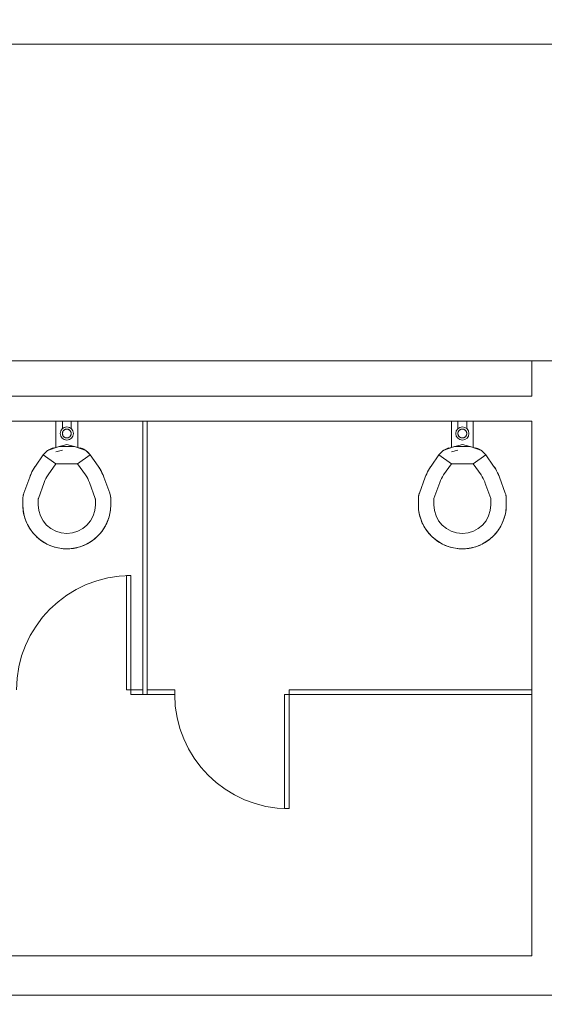
# Model space of a CAD drawing. Extents: x -4599 to 12320, y -1468 to 15626.
# Drawn here: x 8983 to 9102, y 6431 to 6655 of the extents above; entities that cross this region are included whole.
import ezdxf

# ---------------------------------------------------------------- set-up
doc = ezdxf.new("R2010")
doc.units = 0
doc.header["$LTSCALE"] = 48
doc.header["$MEASUREMENT"] = 0
doc.layers.add('MC-BLDG Shell', color=7, linetype='Continuous', lineweight=0)

# ---------------------------------------------------------------- blocks, each defined once
blk = doc.blocks.new('MC-Exh-Bldg Shell')
at = {"layer": 'MC-BLDG Shell'}
h = blk.add_hatch(color=256, dxfattribs=at)
h.dxf.hatch_style = 1
h.paths.add_polyline_path([(6058.56, 7954.74), (6117.18, 7954.74), (6117.18, 8056.74), (6058.56, 8056.74)])
edge = h.paths.add_edge_path()
edge.add_arc((6087.73, 7530.74), 23.88, 0, 360)
edge = h.paths.add_edge_path()
edge.add_arc((7166.85, 7530.74), 23.88, 0, 360)
edge = h.paths.add_edge_path()
edge.add_arc((7166.85, 7062.74), 23.88, 0, 360)
edge = h.paths.add_edge_path()
edge.add_arc((6087.73, 7062.74), 23.88, 0, 360)
edge = h.paths.add_edge_path()
edge.add_arc((6087.73, 6702.74), 23.88, 0, 360)
edge = h.paths.add_edge_path()
edge.add_arc((7166.85, 6702.74), 23.88, 0, 360)
edge = h.paths.add_edge_path()
edge.add_arc((7166.85, 6342.74), 23.88, 0, 360)
edge = h.paths.add_edge_path()
edge.add_arc((6087.73, 6342.74), 23.88, 0, 360)
edge = h.paths.add_edge_path()
edge.add_arc((6087.73, 5856.37), 23.88, 0, 360)
edge = h.paths.add_edge_path()
edge.add_arc((5697.41, 5856.37), 23.88, 0, 360)
edge = h.paths.add_edge_path()
edge.add_arc((7166.85, 5856.37), 23.88, 0, 360)
edge = h.paths.add_edge_path()
edge.add_arc((7166.85, 5656.74), 23.88, 0, 360)
edge = h.paths.add_edge_path()
edge.add_arc((6087.73, 5656.74), 23.88, 0, 360)
edge = h.paths.add_edge_path()
edge.add_arc((5274.1, 5656.74), 23.88, 0, 360)
h.paths.add_polyline_path([(4889.35, 5640.55), (4925.35, 5640.55), (4925.35, 5676.55), (4889.35, 5676.55)])
h.paths.add_polyline_path([(4612.1, 5642.49), (4648.1, 5642.49), (4648.1, 5678.49), (4612.1, 5678.49)])
edge = h.paths.add_edge_path()
edge.add_arc((8246.23, 5656.74), 23.88, 0, 360)
edge = h.paths.add_edge_path()
edge.add_arc((8246.23, 5856.37), 23.88, 0, 360)
edge = h.paths.add_edge_path()
edge.add_arc((9326.6, 5656.74), 23.88, 0, 360)
edge = h.paths.add_edge_path()
edge.add_arc((9326.6, 5856.37), 23.88, 0, 360)
edge = h.paths.add_edge_path()
edge.add_arc((8246.23, 6342.74), 23.88, 0, 360)
edge = h.paths.add_edge_path()
edge.add_arc((8248.1, 6702.74), 30, 0, 360)
edge = h.paths.add_edge_path()
edge.add_arc((9328.1, 6702.74), 30, 0, 360)
edge = h.paths.add_edge_path()
edge.add_arc((9326.6, 6342.74), 23.88, 0, 360)
edge = h.paths.add_edge_path()
edge.add_line((10918.1, 7638.74), (10917.69, 7638.74))
at = {"layer": 'MC-BLDG Shell', "lineweight": 0}
for p, q in [((9400.1, 6649.74), (8536.1, 6649.74)), ((8536.1, 6577.74), (9400.1, 6577.74)), ((9099.48, 6577.74), (9099.48, 6569.74)), ((9099.48, 6569.74), (8624.6, 6569.74)), ((8976.01, 6563.99), (9011.01, 6563.99)), ((9012.01, 6563.99), (9099.48, 6563.99)), ((9099.48, 6563.99), (9099.48, 6502.89)), ((9099.48, 6501.89), (9099.48, 6442.39)), ((9099.48, 6442.39), (8558.6, 6442.39)), ((8508.98, 6433.49), (9226.26, 6433.49))]:
    blk.add_line(p, q, dxfattribs=at)
at = {"layer": 'MC-BLDG Shell'}
for p, q in [((8991.2, 6558.01), (8991.2, 6563.99)), ((8992.7, 6563.99), (8992.7, 6562.26)), ((8994.7, 6562.26), (8994.7, 6563.99)), ((8996.2, 6563.99), (8996.2, 6558.01)), ((9012.01, 6563.99), (9011.01, 6563.99)), ((9011.01, 6501.89), (9011.01, 6563.99)), ((9012.01, 6563.99), (9012.01, 6501.89)), ((9081.2, 6558.01), (9081.2, 6563.99)), ((9082.7, 6563.99), (9082.7, 6562.26)), ((9084.7, 6562.26), (9084.7, 6563.99)), ((9086.2, 6563.99), (9086.2, 6558.01)), ((8992.83, 6561.73), (8992.81, 6561.69)), ((8992.85, 6561.76), (8992.83, 6561.73)), ((8992.87, 6561.79), (8992.85, 6561.76)), ((8992.9, 6561.83), (8992.87, 6561.79)), ((8992.92, 6561.86), (8992.9, 6561.83)), ((8992.95, 6561.89), (8992.92, 6561.86)), ((8992.98, 6561.92), (8992.95, 6561.89)), ((8993.01, 6561.95), (8992.98, 6561.92)), ((8993.03, 6561.97), (8993.01, 6561.95)), ((8993.07, 6562), (8993.03, 6561.97)), ((8993.1, 6562.02), (8993.07, 6562)), ((8993.13, 6562.05), (8993.1, 6562.02)), ((8993.16, 6562.07), (8993.13, 6562.05)), ((8993.2, 6562.09), (8993.16, 6562.07)), ((8993.23, 6562.11), (8993.2, 6562.09)), ((8993.27, 6562.13), (8993.23, 6562.11)), ((8993.31, 6562.14), (8993.27, 6562.13)), ((8993.34, 6562.16), (8993.31, 6562.14)), ((8993.38, 6562.17), (8993.34, 6562.16)), ((8993.42, 6562.18), (8993.38, 6562.17)), ((8993.46, 6562.19), (8993.42, 6562.18)), ((8993.5, 6562.2), (8993.46, 6562.19)), ((8993.54, 6562.21), (8993.5, 6562.2)), ((8993.58, 6562.22), (8993.54, 6562.21)), ((8993.62, 6562.22), (8993.58, 6562.22)), ((8993.66, 6562.22), (8993.62, 6562.22)), ((8993.7, 6562.22), (8993.66, 6562.22)), ((8993.72, 6562.22), (8993.7, 6562.22)), ((8993.76, 6562.22), (8993.72, 6562.22)), ((8993.8, 6562.22), (8993.76, 6562.22)), ((8993.84, 6562.21), (8993.8, 6562.22)), ((8993.88, 6562.21), (8993.84, 6562.21)), ((8993.92, 6562.2), (8993.88, 6562.21)), ((8993.96, 6562.19), (8993.92, 6562.2)), ((8994, 6562.18), (8993.96, 6562.19)), ((8994.04, 6562.17), (8994, 6562.18)), ((8994.08, 6562.15), (8994.04, 6562.17)), ((8994.11, 6562.13), (8994.08, 6562.15)), ((8994.15, 6562.12), (8994.11, 6562.13)), ((8994.18, 6562.1), (8994.15, 6562.12)), ((8994.22, 6562.08), (8994.18, 6562.1)), ((8994.25, 6562.06), (8994.22, 6562.08)), ((8994.29, 6562.03), (8994.25, 6562.06)), ((8994.32, 6562.01), (8994.29, 6562.03)), ((8994.35, 6561.99), (8994.32, 6562.01)), ((8994.38, 6561.96), (8994.35, 6561.99)), ((8994.41, 6561.93), (8994.38, 6561.96)), ((8994.44, 6561.9), (8994.41, 6561.93)), ((8994.47, 6561.87), (8994.44, 6561.9)), ((8994.49, 6561.84), (8994.47, 6561.87)), ((8994.52, 6561.81), (8994.49, 6561.84)), ((8994.54, 6561.78), (8994.52, 6561.81)), ((8994.56, 6561.74), (8994.54, 6561.78)), ((8994.58, 6561.71), (8994.56, 6561.74)), ((9082.83, 6561.73), (9082.81, 6561.69)), ((9082.85, 6561.76), (9082.83, 6561.73)), ((9082.87, 6561.79), (9082.85, 6561.76)), ((9082.9, 6561.83), (9082.87, 6561.79)), ((9082.92, 6561.86), (9082.9, 6561.83)), ((9082.95, 6561.89), (9082.92, 6561.86)), ((9082.98, 6561.92), (9082.95, 6561.89)), ((9083.01, 6561.95), (9082.98, 6561.92)), ((9083.03, 6561.97), (9083.01, 6561.95)), ((9083.07, 6562), (9083.03, 6561.97)), ((9083.1, 6562.02), (9083.07, 6562)), ((9083.13, 6562.05), (9083.1, 6562.02)), ((9083.16, 6562.07), (9083.13, 6562.05)), ((9083.2, 6562.09), (9083.16, 6562.07)), ((9083.23, 6562.11), (9083.2, 6562.09)), ((9083.27, 6562.13), (9083.23, 6562.11)), ((9083.31, 6562.14), (9083.27, 6562.13)), ((9083.34, 6562.16), (9083.31, 6562.14)), ((9083.38, 6562.17), (9083.34, 6562.16)), ((9083.42, 6562.18), (9083.38, 6562.17)), ((9083.46, 6562.19), (9083.42, 6562.18)), ((9083.5, 6562.2), (9083.46, 6562.19)), ((9083.54, 6562.21), (9083.5, 6562.2)), ((9083.58, 6562.22), (9083.54, 6562.21)), ((9083.62, 6562.22), (9083.58, 6562.22)), ((9083.66, 6562.22), (9083.62, 6562.22)), ((9083.7, 6562.22), (9083.66, 6562.22)), ((9083.72, 6562.22), (9083.7, 6562.22)), ((9083.76, 6562.22), (9083.72, 6562.22)), ((9083.8, 6562.22), (9083.76, 6562.22)), ((9083.84, 6562.21), (9083.8, 6562.22)), ((9083.88, 6562.21), (9083.84, 6562.21)), ((9083.92, 6562.2), (9083.88, 6562.21)), ((9083.96, 6562.19), (9083.92, 6562.2)), ((9084, 6562.18), (9083.96, 6562.19)), ((9084.04, 6562.17), (9084, 6562.18)), ((9084.08, 6562.15), (9084.04, 6562.17)), ((9084.11, 6562.13), (9084.08, 6562.15)), ((9084.15, 6562.12), (9084.11, 6562.13)), ((9084.18, 6562.1), (9084.15, 6562.12)), ((9084.22, 6562.08), (9084.18, 6562.1)), ((9084.25, 6562.06), (9084.22, 6562.08)), ((9084.29, 6562.03), (9084.25, 6562.06)), ((9084.32, 6562.01), (9084.29, 6562.03)), ((9084.35, 6561.99), (9084.32, 6562.01)), ((9084.38, 6561.96), (9084.35, 6561.99)), ((9084.41, 6561.93), (9084.38, 6561.96)), ((9084.44, 6561.9), (9084.41, 6561.93)), ((9084.47, 6561.87), (9084.44, 6561.9)), ((9084.49, 6561.84), (9084.47, 6561.87)), ((9084.52, 6561.81), (9084.49, 6561.84)), ((9084.54, 6561.78), (9084.52, 6561.81)), ((9084.56, 6561.74), (9084.54, 6561.78)), ((9084.58, 6561.71), (9084.56, 6561.74)), ((8992.7, 6561.31), (8992.69, 6561.27)), ((8992.69, 6561.27), (8992.69, 6561.23)), ((8992.69, 6561.23), (8992.69, 6561.19)), ((8992.69, 6561.19), (8992.69, 6561.14)), ((8992.69, 6561.14), (8992.7, 6561.1)), ((8992.71, 6561.39), (8992.7, 6561.35)), ((8992.7, 6561.35), (8992.7, 6561.31)), ((8992.7, 6561.1), (8992.7, 6561.06)), ((8992.7, 6561.06), (8992.71, 6561.03)), ((8992.72, 6561.47), (8992.71, 6561.43)), ((8992.71, 6561.43), (8992.71, 6561.39)), ((8992.71, 6561.03), (8992.72, 6560.99)), ((8992.73, 6561.5), (8992.72, 6561.47)), ((8992.72, 6560.99), (8992.73, 6560.95)), ((8992.75, 6561.54), (8992.73, 6561.5)), ((8992.73, 6560.95), (8992.74, 6560.91)), ((8992.74, 6560.91), (8992.75, 6560.87)), ((8992.76, 6561.58), (8992.75, 6561.54)), ((8992.75, 6560.87), (8992.77, 6560.83)), ((8992.78, 6561.62), (8992.76, 6561.58)), ((8992.77, 6560.83), (8992.78, 6560.8)), ((8992.79, 6561.65), (8992.78, 6561.62)), ((8992.78, 6560.8), (8992.8, 6560.76)), ((8992.81, 6561.69), (8992.79, 6561.65)), ((8992.8, 6560.76), (8992.82, 6560.72)), ((8992.82, 6560.72), (8992.84, 6560.69)), ((8992.84, 6560.69), (8992.86, 6560.65)), ((8992.86, 6560.65), (8992.88, 6560.62)), ((8992.88, 6560.62), (8992.91, 6560.59)), ((8992.91, 6560.59), (8992.93, 6560.56)), ((8992.93, 6560.56), (8992.96, 6560.53)), ((8992.96, 6560.53), (8992.99, 6560.5)), ((8992.99, 6560.5), (8993.02, 6560.47)), ((8993.02, 6560.47), (8993.05, 6560.44)), ((8993.05, 6560.44), (8993.08, 6560.42)), ((8993.08, 6560.42), (8993.11, 6560.39)), ((8993.11, 6560.39), (8993.15, 6560.37)), ((8993.15, 6560.37), (8993.18, 6560.35)), ((8993.18, 6560.35), (8993.22, 6560.33)), ((8993.22, 6560.33), (8993.25, 6560.31)), ((8993.25, 6560.31), (8993.29, 6560.29)), ((8993.29, 6560.29), (8993.32, 6560.28)), ((8993.32, 6560.28), (8993.36, 6560.26)), ((8993.36, 6560.26), (8993.4, 6560.25)), ((8993.4, 6560.25), (8993.44, 6560.24)), ((8993.44, 6560.24), (8993.48, 6560.23)), ((8993.48, 6560.23), (8993.52, 6560.22)), ((8993.52, 6560.22), (8993.56, 6560.22)), ((8993.56, 6560.22), (8993.6, 6560.21)), ((8993.6, 6560.21), (8993.64, 6560.21)), ((8993.64, 6560.21), (8993.68, 6560.21)), ((8993.68, 6560.21), (8993.7, 6560.21)), ((8993.7, 6560.21), (8993.74, 6560.21)), ((8993.74, 6560.21), (8993.78, 6560.21)), ((8993.78, 6560.21), (8993.82, 6560.21)), ((8993.82, 6560.21), (8993.86, 6560.22)), ((8993.86, 6560.22), (8993.9, 6560.23)), ((8993.9, 6560.23), (8993.94, 6560.24)), ((8993.94, 6560.24), (8993.98, 6560.25)), ((8993.98, 6560.25), (8994.02, 6560.26)), ((8994.02, 6560.26), (8994.06, 6560.27)), ((8994.06, 6560.27), (8994.09, 6560.29)), ((8994.09, 6560.29), (8994.13, 6560.3)), ((8994.13, 6560.3), (8994.17, 6560.32)), ((8994.17, 6560.32), (8994.2, 6560.34)), ((8994.2, 6560.34), (8994.24, 6560.36)), ((8994.24, 6560.36), (8994.27, 6560.38)), ((8994.27, 6560.38), (8994.3, 6560.41)), ((8994.3, 6560.41), (8994.33, 6560.43)), ((8994.33, 6560.43), (8994.37, 6560.46)), ((8994.37, 6560.46), (8994.39, 6560.48)), ((8994.39, 6560.48), (8994.42, 6560.51)), ((8994.42, 6560.51), (8994.45, 6560.54)), ((8994.45, 6560.54), (8994.48, 6560.57)), ((8994.48, 6560.57), (8994.5, 6560.6)), ((8994.5, 6560.6), (8994.53, 6560.64)), ((8994.53, 6560.64), (8994.55, 6560.67)), ((8994.55, 6560.67), (8994.57, 6560.7)), ((8994.57, 6560.7), (8994.59, 6560.74)), ((8994.6, 6561.67), (8994.58, 6561.71)), ((8994.59, 6560.74), (8994.61, 6560.78)), ((8994.62, 6561.63), (8994.6, 6561.67)), ((8994.61, 6560.78), (8994.62, 6560.81)), ((8994.63, 6561.6), (8994.62, 6561.63)), ((8994.62, 6560.81), (8994.64, 6560.85)), ((8994.65, 6561.56), (8994.63, 6561.6)), ((8994.64, 6560.85), (8994.65, 6560.89)), ((8994.66, 6561.52), (8994.65, 6561.56)), ((8994.65, 6560.89), (8994.67, 6560.93)), ((8994.67, 6561.48), (8994.66, 6561.52)), ((8994.68, 6561.44), (8994.67, 6561.48)), ((8994.67, 6560.93), (8994.68, 6560.96)), ((8994.69, 6561.4), (8994.68, 6561.44)), ((8994.68, 6560.96), (8994.69, 6561)), ((8994.7, 6561.36), (8994.69, 6561.4)), ((8994.69, 6561.04), (8994.7, 6561.08)), ((8994.69, 6561), (8994.69, 6561.04)), ((8994.7, 6561.32), (8994.7, 6561.36)), ((8994.71, 6561.28), (8994.7, 6561.32)), ((8994.7, 6561.12), (8994.71, 6561.16)), ((8994.7, 6561.08), (8994.7, 6561.12)), ((8994.71, 6561.24), (8994.71, 6561.28)), ((8994.71, 6561.2), (8994.71, 6561.24)), ((8994.71, 6561.16), (8994.71, 6561.2)), ((9082.7, 6561.31), (9082.69, 6561.27)), ((9082.69, 6561.27), (9082.69, 6561.23)), ((9082.69, 6561.23), (9082.69, 6561.19)), ((9082.69, 6561.19), (9082.69, 6561.14)), ((9082.69, 6561.14), (9082.7, 6561.1)), ((9082.71, 6561.39), (9082.7, 6561.35)), ((9082.7, 6561.35), (9082.7, 6561.31)), ((9082.7, 6561.1), (9082.7, 6561.06)), ((9082.7, 6561.06), (9082.71, 6561.03)), ((9082.72, 6561.47), (9082.71, 6561.43)), ((9082.71, 6561.43), (9082.71, 6561.39)), ((9082.71, 6561.03), (9082.72, 6560.99)), ((9082.73, 6561.5), (9082.72, 6561.47)), ((9082.72, 6560.99), (9082.73, 6560.95)), ((9082.75, 6561.54), (9082.73, 6561.5)), ((9082.73, 6560.95), (9082.74, 6560.91)), ((9082.74, 6560.91), (9082.75, 6560.87)), ((9082.76, 6561.58), (9082.75, 6561.54)), ((9082.75, 6560.87), (9082.77, 6560.83)), ((9082.78, 6561.62), (9082.76, 6561.58)), ((9082.77, 6560.83), (9082.78, 6560.8)), ((9082.79, 6561.65), (9082.78, 6561.62)), ((9082.78, 6560.8), (9082.8, 6560.76)), ((9082.81, 6561.69), (9082.79, 6561.65)), ((9082.8, 6560.76), (9082.82, 6560.72)), ((9082.82, 6560.72), (9082.84, 6560.69)), ((9082.84, 6560.69), (9082.86, 6560.65)), ((9082.86, 6560.65), (9082.88, 6560.62)), ((9082.88, 6560.62), (9082.91, 6560.59)), ((9082.91, 6560.59), (9082.93, 6560.56)), ((9082.93, 6560.56), (9082.96, 6560.53)), ((9082.96, 6560.53), (9082.99, 6560.5)), ((9082.99, 6560.5), (9083.02, 6560.47)), ((9083.02, 6560.47), (9083.05, 6560.44)), ((9083.05, 6560.44), (9083.08, 6560.42)), ((9083.08, 6560.42), (9083.11, 6560.39)), ((9083.11, 6560.39), (9083.15, 6560.37)), ((9083.15, 6560.37), (9083.18, 6560.35)), ((9083.18, 6560.35), (9083.22, 6560.33)), ((9083.22, 6560.33), (9083.25, 6560.31)), ((9083.25, 6560.31), (9083.29, 6560.29)), ((9083.29, 6560.29), (9083.32, 6560.28)), ((9083.32, 6560.28), (9083.36, 6560.26)), ((9083.36, 6560.26), (9083.4, 6560.25)), ((9083.4, 6560.25), (9083.44, 6560.24)), ((9083.44, 6560.24), (9083.48, 6560.23)), ((9083.48, 6560.23), (9083.52, 6560.22)), ((9083.52, 6560.22), (9083.56, 6560.22)), ((9083.56, 6560.22), (9083.6, 6560.21)), ((9083.6, 6560.21), (9083.64, 6560.21)), ((9083.64, 6560.21), (9083.68, 6560.21)), ((9083.68, 6560.21), (9083.7, 6560.21)), ((9083.7, 6560.21), (9083.74, 6560.21)), ((9083.74, 6560.21), (9083.78, 6560.21)), ((9083.78, 6560.21), (9083.82, 6560.21)), ((9083.82, 6560.21), (9083.86, 6560.22)), ((9083.86, 6560.22), (9083.9, 6560.23)), ((9083.9, 6560.23), (9083.94, 6560.24)), ((9083.94, 6560.24), (9083.98, 6560.25)), ((9083.98, 6560.25), (9084.02, 6560.26)), ((9084.02, 6560.26), (9084.06, 6560.27)), ((9084.06, 6560.27), (9084.09, 6560.29)), ((9084.09, 6560.29), (9084.13, 6560.3)), ((9084.13, 6560.3), (9084.17, 6560.32)), ((9084.17, 6560.32), (9084.2, 6560.34)), ((9084.2, 6560.34), (9084.24, 6560.36)), ((9084.24, 6560.36), (9084.27, 6560.38)), ((9084.27, 6560.38), (9084.3, 6560.41)), ((9084.3, 6560.41), (9084.33, 6560.43)), ((9084.33, 6560.43), (9084.37, 6560.46)), ((9084.37, 6560.46), (9084.39, 6560.48)), ((9084.39, 6560.48), (9084.42, 6560.51)), ((9084.42, 6560.51), (9084.45, 6560.54)), ((9084.45, 6560.54), (9084.48, 6560.57)), ((9084.48, 6560.57), (9084.5, 6560.6)), ((9084.5, 6560.6), (9084.53, 6560.64)), ((9084.53, 6560.64), (9084.55, 6560.67)), ((9084.55, 6560.67), (9084.57, 6560.7)), ((9084.57, 6560.7), (9084.59, 6560.74)), ((9084.6, 6561.67), (9084.58, 6561.71)), ((9084.59, 6560.74), (9084.61, 6560.78)), ((9084.62, 6561.63), (9084.6, 6561.67)), ((9084.61, 6560.78), (9084.62, 6560.81)), ((9084.63, 6561.6), (9084.62, 6561.63)), ((9084.62, 6560.81), (9084.64, 6560.85)), ((9084.65, 6561.56), (9084.63, 6561.6)), ((9084.64, 6560.85), (9084.65, 6560.89)), ((9084.66, 6561.52), (9084.65, 6561.56)), ((9084.65, 6560.89), (9084.67, 6560.93)), ((9084.67, 6561.48), (9084.66, 6561.52)), ((9084.68, 6561.44), (9084.67, 6561.48)), ((9084.67, 6560.93), (9084.68, 6560.96)), ((9084.69, 6561.4), (9084.68, 6561.44)), ((9084.68, 6560.96), (9084.69, 6561)), ((9084.7, 6561.36), (9084.69, 6561.4)), ((9084.69, 6561.04), (9084.7, 6561.08)), ((9084.69, 6561), (9084.69, 6561.04)), ((9084.7, 6561.32), (9084.7, 6561.36)), ((9084.71, 6561.28), (9084.7, 6561.32)), ((9084.7, 6561.12), (9084.71, 6561.16)), ((9084.7, 6561.08), (9084.7, 6561.12)), ((9084.71, 6561.24), (9084.71, 6561.28)), ((9084.71, 6561.2), (9084.71, 6561.24)), ((9084.71, 6561.16), (9084.71, 6561.2)), ((8989.34, 6557.33), (8988.36, 6556.35)), ((8989.12, 6557.17), (8989.25, 6557.27)), ((8989.25, 6557.27), (8989.38, 6557.36)), ((8991.94, 6558.28), (8989.34, 6557.33)), ((8989.38, 6557.36), (8989.51, 6557.45)), ((8989.51, 6557.45), (8989.65, 6557.53)), ((8989.65, 6557.53), (8989.79, 6557.61)), ((8989.79, 6557.61), (8989.93, 6557.68)), ((8989.93, 6557.68), (8990.08, 6557.74)), ((8990.08, 6557.74), (8990.23, 6557.8)), ((8990.23, 6557.8), (8990.38, 6557.85)), ((8990.38, 6557.85), (8990.53, 6557.9)), ((8990.53, 6557.9), (8990.6, 6557.92)), ((8993.7, 6558.75), (8990.6, 6557.92)), ((8992.7, 6557.45), (8991.21, 6557.05)), ((8995.46, 6558.28), (8991.94, 6558.28)), ((8996.8, 6557.92), (8993.7, 6558.75)), ((8998.06, 6557.33), (8995.46, 6558.28)), ((8996.8, 6557.92), (8996.95, 6557.88)), ((8996.95, 6557.88), (8997.11, 6557.83)), ((8997.11, 6557.83), (8997.26, 6557.77)), ((8997.26, 6557.77), (8997.4, 6557.71)), ((8997.4, 6557.71), (8997.55, 6557.64)), ((8997.55, 6557.64), (8997.69, 6557.56)), ((8997.69, 6557.56), (8997.83, 6557.49)), ((8997.83, 6557.49), (8997.96, 6557.4)), ((8997.96, 6557.4), (8998.09, 6557.31)), ((8999.04, 6556.35), (8998.06, 6557.33)), ((8998.09, 6557.31), (8998.22, 6557.21)), ((9079.34, 6557.33), (9078.36, 6556.35)), ((9079.12, 6557.17), (9079.25, 6557.27)), ((9079.25, 6557.27), (9079.38, 6557.36)), ((9081.94, 6558.28), (9079.34, 6557.33)), ((9079.38, 6557.36), (9079.51, 6557.45)), ((9079.51, 6557.45), (9079.65, 6557.53)), ((9079.65, 6557.53), (9079.79, 6557.61)), ((9079.79, 6557.61), (9079.93, 6557.68)), ((9079.93, 6557.68), (9080.08, 6557.74)), ((9080.08, 6557.74), (9080.23, 6557.8)), ((9080.23, 6557.8), (9080.38, 6557.85)), ((9080.38, 6557.85), (9080.53, 6557.9)), ((9080.53, 6557.9), (9080.6, 6557.92)), ((9083.7, 6558.75), (9080.6, 6557.92)), ((9082.7, 6557.45), (9081.21, 6557.05)), ((9085.46, 6558.28), (9081.94, 6558.28)), ((9086.8, 6557.92), (9083.7, 6558.75)), ((9088.06, 6557.33), (9085.46, 6558.28)), ((9086.8, 6557.92), (9086.95, 6557.88)), ((9086.95, 6557.88), (9087.11, 6557.83)), ((9087.11, 6557.83), (9087.26, 6557.77)), ((9087.26, 6557.77), (9087.4, 6557.71)), ((9087.4, 6557.71), (9087.55, 6557.64)), ((9087.55, 6557.64), (9087.69, 6557.56)), ((9087.69, 6557.56), (9087.83, 6557.49)), ((9087.83, 6557.49), (9087.96, 6557.4)), ((9087.96, 6557.4), (9088.09, 6557.31)), ((9089.04, 6556.35), (9088.06, 6557.33)), ((9088.09, 6557.31), (9088.22, 6557.21)), ((8986.58, 6553.82), (8988.36, 6556.35)), ((8988.36, 6556.35), (8988.45, 6556.48)), ((8988.36, 6556.35), (8991.23, 6554.34)), ((8988.45, 6556.48), (8988.55, 6556.61)), ((8988.55, 6556.61), (8988.66, 6556.73)), ((8988.66, 6556.73), (8988.77, 6556.84)), ((8988.77, 6556.84), (8988.88, 6556.96)), ((8988.88, 6556.96), (8989, 6557.07)), ((8989, 6557.07), (8989.12, 6557.17)), ((8996.17, 6554.34), (8999.04, 6556.35)), ((8998.22, 6557.21), (8998.35, 6557.11)), ((8998.35, 6557.11), (8998.47, 6557.01)), ((8998.47, 6557.01), (8998.58, 6556.9)), ((8998.58, 6556.9), (8998.69, 6556.78)), ((8998.69, 6556.78), (8998.8, 6556.66)), ((8998.8, 6556.66), (8998.9, 6556.54)), ((8998.9, 6556.54), (8999, 6556.41)), ((8999, 6556.41), (8999.04, 6556.35)), ((8999.04, 6556.35), (9000.82, 6553.82)), ((9076.58, 6553.82), (9078.36, 6556.35)), ((9078.36, 6556.35), (9078.45, 6556.48)), ((9078.36, 6556.35), (9081.23, 6554.34)), ((9078.45, 6556.48), (9078.55, 6556.61)), ((9078.55, 6556.61), (9078.66, 6556.73)), ((9078.66, 6556.73), (9078.77, 6556.84)), ((9078.77, 6556.84), (9078.88, 6556.96)), ((9078.88, 6556.96), (9079, 6557.07)), ((9079, 6557.07), (9079.12, 6557.17)), ((9086.17, 6554.34), (9089.04, 6556.35)), ((9088.22, 6557.21), (9088.35, 6557.11)), ((9088.35, 6557.11), (9088.47, 6557.01)), ((9088.47, 6557.01), (9088.58, 6556.9)), ((9088.58, 6556.9), (9088.69, 6556.78)), ((9088.69, 6556.78), (9088.8, 6556.66)), ((9088.8, 6556.66), (9088.9, 6556.54)), ((9088.9, 6556.54), (9089, 6556.41)), ((9089, 6556.41), (9089.04, 6556.35)), ((9089.04, 6556.35), (9090.82, 6553.82)), ((8985.78, 6552.48), (8985.99, 6552.87)), ((8985.99, 6552.87), (8986.21, 6553.25)), ((8986.21, 6553.25), (8986.45, 6553.62)), ((8986.45, 6553.62), (8986.58, 6553.82)), ((8989.45, 6551.81), (8991.23, 6554.34)), ((8991.23, 6554.34), (8996.17, 6554.34)), ((8996.17, 6554.34), (8997.95, 6551.81)), ((9000.82, 6553.82), (9001.06, 6553.45)), ((9001.06, 6553.45), (9001.29, 6553.08)), ((9001.29, 6553.08), (9001.51, 6552.69)), ((9075.78, 6552.48), (9075.99, 6552.87)), ((9075.99, 6552.87), (9076.21, 6553.25)), ((9076.21, 6553.25), (9076.45, 6553.62)), ((9076.45, 6553.62), (9076.58, 6553.82)), ((9079.45, 6551.81), (9081.23, 6554.34)), ((9081.23, 6554.34), (9086.17, 6554.34)), ((9086.17, 6554.34), (9087.95, 6551.81)), ((9090.82, 6553.82), (9091.06, 6553.45)), ((9091.06, 6553.45), (9091.29, 6553.08)), ((9091.29, 6553.08), (9091.51, 6552.69)), ((8983.94, 6547.65), (8985.26, 6551.27)), ((8985.26, 6551.27), (8985.42, 6551.68)), ((8985.42, 6551.68), (8985.59, 6552.08)), ((8985.59, 6552.08), (8985.78, 6552.48)), ((9001.51, 6552.69), (9001.71, 6552.3)), ((9001.71, 6552.3), (9001.89, 6551.9)), ((9001.89, 6551.9), (9002.06, 6551.49)), ((9002.06, 6551.49), (9002.14, 6551.27)), ((9002.14, 6551.27), (9003.46, 6547.65)), ((9073.94, 6547.65), (9075.26, 6551.27)), ((9075.26, 6551.27), (9075.42, 6551.68)), ((9075.42, 6551.68), (9075.59, 6552.08)), ((9075.59, 6552.08), (9075.78, 6552.48)), ((9091.51, 6552.69), (9091.71, 6552.3)), ((9091.71, 6552.3), (9091.89, 6551.9)), ((9091.89, 6551.9), (9092.06, 6551.49)), ((9092.06, 6551.49), (9092.14, 6551.27)), ((9092.14, 6551.27), (9093.46, 6547.65)), ((8987.23, 6546.46), (8988.55, 6550.07)), ((8998.85, 6550.07), (9000.17, 6546.46)), ((9077.23, 6546.46), (9078.55, 6550.07)), ((9088.85, 6550.07), (9090.17, 6546.46)), ((8983.7, 6546.45), (8983.71, 6546.61)), ((8983.7, 6546.29), (8983.7, 6546.45)), ((8983.7, 6544.99), (8983.7, 6546.29)), ((8983.71, 6546.61), (8983.73, 6546.77)), ((8983.73, 6546.77), (8983.75, 6546.92)), ((8983.75, 6546.92), (8983.78, 6547.08)), ((8983.78, 6547.08), (8983.81, 6547.24)), ((8983.81, 6547.24), (8983.86, 6547.39)), ((8983.86, 6547.39), (8983.9, 6547.54)), ((8983.9, 6547.54), (8983.94, 6547.65)), ((8987.2, 6544.99), (8987.2, 6546.29)), ((9000.2, 6546.29), (9000.2, 6544.99)), ((9003.46, 6547.65), (9003.51, 6547.5)), ((9003.51, 6547.5), (9003.56, 6547.35)), ((9003.56, 6547.35), (9003.6, 6547.19)), ((9003.6, 6547.19), (9003.63, 6547.04)), ((9003.63, 6547.04), (9003.66, 6546.88)), ((9003.66, 6546.88), (9003.68, 6546.72)), ((9003.68, 6546.72), (9003.69, 6546.56)), ((9003.69, 6546.56), (9003.7, 6546.4)), ((9003.7, 6546.4), (9003.7, 6546.29)), ((9003.7, 6546.29), (9003.7, 6544.99)), ((9073.7, 6546.45), (9073.71, 6546.61)), ((9073.7, 6546.29), (9073.7, 6546.45)), ((9073.7, 6544.99), (9073.7, 6546.29)), ((9073.71, 6546.61), (9073.73, 6546.77)), ((9073.73, 6546.77), (9073.75, 6546.92)), ((9073.75, 6546.92), (9073.78, 6547.08)), ((9073.78, 6547.08), (9073.81, 6547.24)), ((9073.81, 6547.24), (9073.86, 6547.39)), ((9073.86, 6547.39), (9073.9, 6547.54)), ((9073.9, 6547.54), (9073.94, 6547.65)), ((9077.2, 6544.99), (9077.2, 6546.29)), ((9090.2, 6546.29), (9090.2, 6544.99)), ((9093.46, 6547.65), (9093.51, 6547.5)), ((9093.51, 6547.5), (9093.56, 6547.35)), ((9093.56, 6547.35), (9093.6, 6547.19)), ((9093.6, 6547.19), (9093.63, 6547.04)), ((9093.63, 6547.04), (9093.66, 6546.88)), ((9093.66, 6546.88), (9093.68, 6546.72)), ((9093.68, 6546.72), (9093.69, 6546.56)), ((9093.69, 6546.56), (9093.7, 6546.4)), ((9093.7, 6546.4), (9093.7, 6546.29)), ((9093.7, 6546.29), (9093.7, 6544.99)), ((8983.7, 6544.7), (8983.7, 6544.99)), ((8983.72, 6544.3), (8983.7, 6544.7)), ((8983.76, 6543.9), (8983.72, 6544.3)), ((8983.81, 6543.51), (8983.76, 6543.9)), ((9003.63, 6543.79), (9003.57, 6543.4)), ((9003.67, 6544.19), (9003.63, 6543.79)), ((9003.69, 6544.59), (9003.67, 6544.19)), ((9003.7, 6544.99), (9003.69, 6544.59)), ((9073.7, 6544.7), (9073.7, 6544.99)), ((9073.72, 6544.3), (9073.7, 6544.7)), ((9073.76, 6543.9), (9073.72, 6544.3)), ((9073.81, 6543.51), (9073.76, 6543.9)), ((9093.63, 6543.79), (9093.57, 6543.4)), ((9093.67, 6544.19), (9093.63, 6543.79)), ((9093.69, 6544.59), (9093.67, 6544.19)), ((9093.7, 6544.99), (9093.69, 6544.59)), ((8983.88, 6543.11), (8983.81, 6543.51)), ((8983.96, 6542.72), (8983.88, 6543.11)), ((8984.06, 6542.33), (8983.96, 6542.72)), ((8984.17, 6541.95), (8984.06, 6542.33)), ((8984.3, 6541.57), (8984.17, 6541.95)), ((8984.43, 6541.23), (8984.3, 6541.57)), ((9003.1, 6541.57), (9002.95, 6541.2)), ((9003.19, 6541.85), (9003.1, 6541.57)), ((9003.31, 6542.23), (9003.19, 6541.85)), ((9003.41, 6542.61), (9003.31, 6542.23)), ((9003.5, 6543.01), (9003.41, 6542.61)), ((9003.57, 6543.4), (9003.5, 6543.01)), ((9073.88, 6543.11), (9073.81, 6543.51)), ((9073.96, 6542.72), (9073.88, 6543.11)), ((9074.06, 6542.33), (9073.96, 6542.72)), ((9074.17, 6541.95), (9074.06, 6542.33)), ((9074.3, 6541.57), (9074.17, 6541.95)), ((9074.43, 6541.23), (9074.3, 6541.57)), ((9093.1, 6541.57), (9092.95, 6541.2)), ((9093.19, 6541.85), (9093.1, 6541.57)), ((9093.31, 6542.23), (9093.19, 6541.85)), ((9093.41, 6542.61), (9093.31, 6542.23)), ((9093.5, 6543.01), (9093.41, 6542.61)), ((9093.57, 6543.4), (9093.5, 6543.01)), ((8984.59, 6540.86), (8984.43, 6541.23)), ((8984.76, 6540.5), (8984.59, 6540.86)), ((8984.95, 6540.15), (8984.76, 6540.5)), ((8985.15, 6539.8), (8984.95, 6540.15)), ((8985.37, 6539.47), (8985.15, 6539.8)), ((8985.59, 6539.14), (8985.37, 6539.47)), ((9002.01, 6539.44), (9001.79, 6539.11)), ((9002.23, 6539.77), (9002.01, 6539.44)), ((9002.43, 6540.12), (9002.23, 6539.77)), ((9002.62, 6540.47), (9002.43, 6540.12)), ((9002.79, 6540.83), (9002.62, 6540.47)), ((9002.95, 6541.2), (9002.79, 6540.83)), ((9074.59, 6540.86), (9074.43, 6541.23)), ((9074.76, 6540.5), (9074.59, 6540.86)), ((9074.95, 6540.15), (9074.76, 6540.5)), ((9075.15, 6539.8), (9074.95, 6540.15)), ((9075.37, 6539.47), (9075.15, 6539.8)), ((9075.59, 6539.14), (9075.37, 6539.47)), ((9092.01, 6539.44), (9091.79, 6539.11)), ((9092.23, 6539.77), (9092.01, 6539.44)), ((9092.43, 6540.12), (9092.23, 6539.77)), ((9092.62, 6540.47), (9092.43, 6540.12)), ((9092.79, 6540.83), (9092.62, 6540.47)), ((9092.95, 6541.2), (9092.79, 6540.83)), ((8985.83, 6538.82), (8985.59, 6539.14)), ((8986.09, 6538.51), (8985.83, 6538.82)), ((8986.35, 6538.21), (8986.09, 6538.51)), ((8986.63, 6537.92), (8986.35, 6538.21)), ((8986.89, 6537.67), (8986.63, 6537.92)), ((8987.19, 6537.4), (8986.89, 6537.67)), ((8987.5, 6537.15), (8987.19, 6537.4)), ((8987.82, 6536.91), (8987.5, 6537.15)), ((8999.87, 6537.12), (8999.55, 6536.88)), ((9000.18, 6537.38), (8999.87, 6537.12)), ((9000.48, 6537.64), (9000.18, 6537.38)), ((9000.77, 6537.92), (9000.48, 6537.64)), ((9001.02, 6538.18), (9000.77, 6537.92)), ((9001.29, 6538.48), (9001.02, 6538.18)), ((9001.54, 6538.79), (9001.29, 6538.48)), ((9001.79, 6539.11), (9001.54, 6538.79)), ((9075.83, 6538.82), (9075.59, 6539.14)), ((9076.09, 6538.51), (9075.83, 6538.82)), ((9076.35, 6538.21), (9076.09, 6538.51)), ((9076.63, 6537.92), (9076.35, 6538.21)), ((9076.89, 6537.67), (9076.63, 6537.92)), ((9077.19, 6537.4), (9076.89, 6537.67)), ((9077.5, 6537.15), (9077.19, 6537.4)), ((9077.82, 6536.91), (9077.5, 6537.15)), ((9089.87, 6537.12), (9089.55, 6536.88)), ((9090.18, 6537.38), (9089.87, 6537.12)), ((9090.48, 6537.64), (9090.18, 6537.38)), ((9090.77, 6537.92), (9090.48, 6537.64)), ((9091.02, 6538.18), (9090.77, 6537.92)), ((9091.29, 6538.48), (9091.02, 6538.18)), ((9091.54, 6538.79), (9091.29, 6538.48)), ((9091.79, 6539.11), (9091.54, 6538.79)), ((8988.14, 6536.68), (8987.82, 6536.91)), ((8988.48, 6536.46), (8988.14, 6536.68)), ((8988.83, 6536.26), (8988.48, 6536.46)), ((8989.18, 6536.07), (8988.83, 6536.26)), ((8989.54, 6535.9), (8989.18, 6536.07)), ((8989.91, 6535.74), (8989.54, 6535.9)), ((8990.28, 6535.59), (8989.91, 6535.74)), ((8990.55, 6535.5), (8990.28, 6535.59)), ((8990.94, 6535.38), (8990.55, 6535.5)), ((8991.32, 6535.28), (8990.94, 6535.38)), ((8991.71, 6535.19), (8991.32, 6535.28)), ((8992.11, 6535.12), (8991.71, 6535.19)), ((8992.5, 6535.06), (8992.11, 6535.12)), ((8992.9, 6535.02), (8992.5, 6535.06)), ((8993.3, 6535), (8992.9, 6535.02)), ((8993.7, 6534.99), (8993.3, 6535)), ((8993.99, 6535), (8993.7, 6534.99)), ((8994.39, 6535.02), (8993.99, 6535)), ((8994.79, 6535.05), (8994.39, 6535.02)), ((8995.19, 6535.1), (8994.79, 6535.05)), ((8995.58, 6535.17), (8995.19, 6535.1)), ((8995.97, 6535.25), (8995.58, 6535.17)), ((8996.36, 6535.35), (8995.97, 6535.25)), ((8996.74, 6535.47), (8996.36, 6535.35)), ((8997.12, 6535.59), (8996.74, 6535.47)), ((8997.46, 6535.73), (8997.12, 6535.59)), ((8997.83, 6535.88), (8997.46, 6535.73)), ((8998.19, 6536.06), (8997.83, 6535.88)), ((8998.54, 6536.24), (8998.19, 6536.06)), ((8998.89, 6536.44), (8998.54, 6536.24)), ((8999.23, 6536.66), (8998.89, 6536.44)), ((8999.55, 6536.88), (8999.23, 6536.66)), ((9078.14, 6536.68), (9077.82, 6536.91)), ((9078.48, 6536.46), (9078.14, 6536.68)), ((9078.83, 6536.26), (9078.48, 6536.46)), ((9079.18, 6536.07), (9078.83, 6536.26)), ((9079.54, 6535.9), (9079.18, 6536.07)), ((9079.91, 6535.74), (9079.54, 6535.9)), ((9080.28, 6535.59), (9079.91, 6535.74)), ((9080.55, 6535.5), (9080.28, 6535.59)), ((9080.94, 6535.38), (9080.55, 6535.5)), ((9081.32, 6535.28), (9080.94, 6535.38)), ((9081.71, 6535.19), (9081.32, 6535.28)), ((9082.11, 6535.12), (9081.71, 6535.19)), ((9082.5, 6535.06), (9082.11, 6535.12)), ((9082.9, 6535.02), (9082.5, 6535.06)), ((9083.3, 6535), (9082.9, 6535.02)), ((9083.7, 6534.99), (9083.3, 6535)), ((9083.99, 6535), (9083.7, 6534.99)), ((9084.39, 6535.02), (9083.99, 6535)), ((9084.79, 6535.05), (9084.39, 6535.02)), ((9085.19, 6535.1), (9084.79, 6535.05)), ((9085.58, 6535.17), (9085.19, 6535.1)), ((9085.97, 6535.25), (9085.58, 6535.17)), ((9086.36, 6535.35), (9085.97, 6535.25)), ((9086.74, 6535.47), (9086.36, 6535.35)), ((9087.12, 6535.59), (9086.74, 6535.47)), ((9087.46, 6535.73), (9087.12, 6535.59)), ((9087.83, 6535.88), (9087.46, 6535.73)), ((9088.19, 6536.06), (9087.83, 6535.88)), ((9088.54, 6536.24), (9088.19, 6536.06)), ((9088.89, 6536.44), (9088.54, 6536.24)), ((9089.23, 6536.66), (9088.89, 6536.44)), ((9089.55, 6536.88), (9089.23, 6536.66)), ((9008.26, 6528.89), (9007.26, 6528.89)), ((9007.26, 6528.89), (9007.26, 6502.89)), ((9008.26, 6528.89), (9008.26, 6501.89)), ((9007.26, 6502.89), (9011.01, 6502.89)), ((9008.26, 6501.89), (9018.26, 6501.89)), ((9018.26, 6502.89), (9012.01, 6502.89)), ((9018.26, 6501.89), (9018.26, 6502.89)), ((9043.26, 6501.89), (9099.48, 6501.89)), ((9043.26, 6475.89), (9043.26, 6501.89)), ((9044.26, 6502.89), (9044.26, 6475.89)), ((9099.48, 6502.89), (9044.26, 6502.89)), ((9099.48, 6501.89), (9099.48, 6502.89)), ((9044.26, 6475.89), (9043.26, 6475.89))]:
    blk.add_line(p, q, dxfattribs=at)
for centre, radius in [((8993.7, 6561.21), 1.5), ((8993.7, 6561.21), 1.01), ((9083.7, 6561.21), 1.5), ((9083.7, 6561.21), 1.01)]:
    blk.add_circle(centre, radius, dxfattribs=at)
for centre, radius, start, end in [((8991.64, 6554.06), 4, 105, 125), ((8995.76, 6554.06), 4, 55, 75), ((9081.64, 6554.06), 4, 105, 125), ((9085.76, 6554.06), 4, 55, 75), ((8995.59, 6547.51), 11, 145, 160), ((8991.81, 6547.51), 11, 20, 35), ((9085.59, 6547.51), 11, 145, 160), ((9081.81, 6547.51), 11, 20, 35), ((8995.59, 6547.51), 7.5, 145, 160), ((8991.81, 6547.51), 7.5, 20, 35), ((9085.59, 6547.51), 7.5, 145, 160), ((9081.81, 6547.51), 7.5, 20, 35), ((8987.7, 6546.29), 4, 160, 180), ((8987.7, 6546.29), 0.5, 160, 180), ((8999.7, 6546.29), 0.5, 0, 20), ((8999.7, 6546.29), 4, 0, 20), ((9077.7, 6546.29), 4, 160, 180), ((9077.7, 6546.29), 0.5, 160, 180), ((9089.7, 6546.29), 0.5, 0, 20), ((9089.7, 6546.29), 4, 0, 20), ((8993.7, 6544.99), 10, 180, 360), ((8993.7, 6544.99), 6.5, 180, 360), ((9083.7, 6544.99), 10, 180, 360), ((9083.7, 6544.99), 6.5, 180, 360), ((9008.26, 6502.89), 26, 90, 180), ((9044.26, 6501.89), 26, 180, 270)]:
    blk.add_arc(centre, radius, start, end, dxfattribs=at)

msp = doc.modelspace()

# ---------------------------------------------------------------- block references
at = {"layer": 'MC-BLDG Shell'}
msp.add_blockref('MC-Exh-Bldg Shell', (0, 0), dxfattribs=at)

doc.saveas('drawing.dxf')
